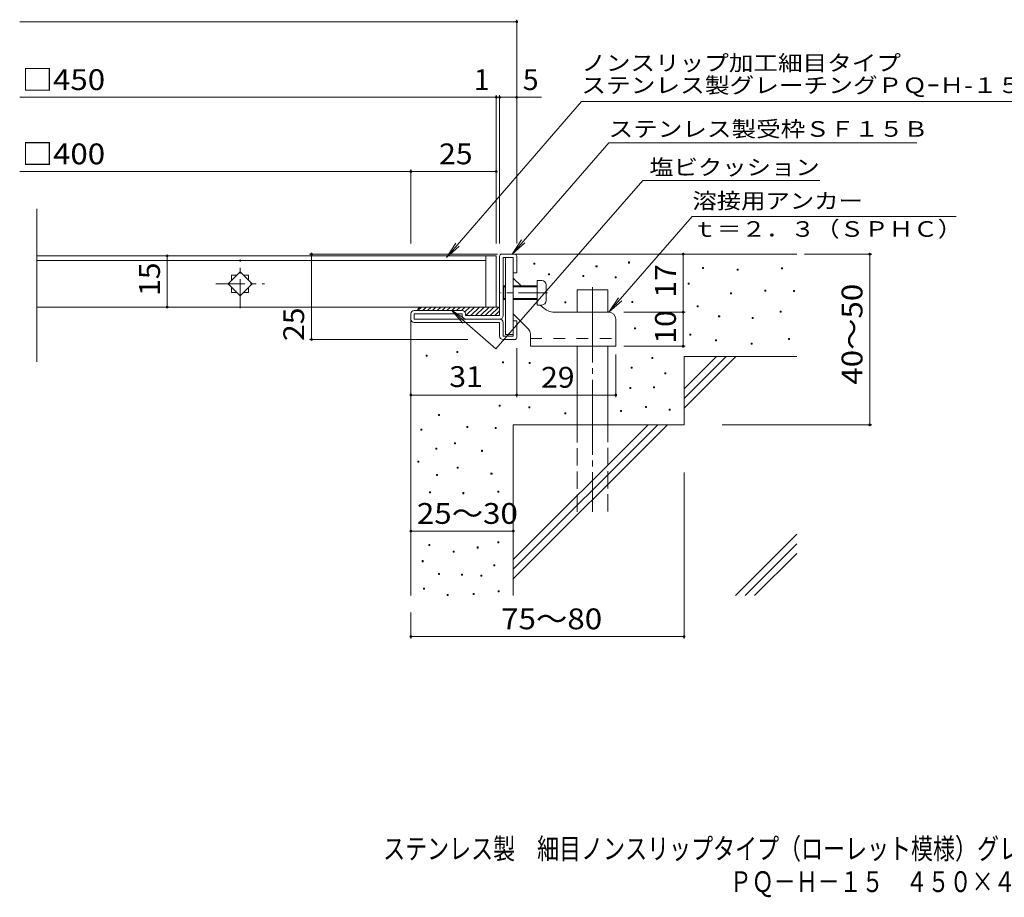
# Model space of a CAD drawing. Units: millimetres. Extents: x -1417 to 1677, y -1380 to 1292.
# Drawn here: x -1417 to 24, y -1380 to -95 of the extents above; entities that cross this region are included whole.
import ezdxf

# ---------------------------------------------------------------- set-up
doc = ezdxf.new("R2010")
doc.units = ezdxf.units.MM
doc.header["$LTSCALE"] = 10
for name, pattern in [('JWW_CENTER1', [6.773333, 4.233333, -0.846667, 0.846667, -0.846667]), ('JWW_CENTER2', [13.546667, 11.006667, -0.846667, 0.846667, -0.846667]), ('JWW_DASHED2', [3.386667, 1.693333, -1.693333]), ('JWW_DASHED3', [3.386667, 2.54, -0.846667])]:
    doc.linetypes.add(name, pattern=pattern)
for name, color, linetype in [('D-0', 7, 'Continuous'), ('D-1', 7, 'Continuous'), ('D-2', 7, 'Continuous'), ('D-3', 7, 'Continuous'), ('D-4', 7, 'Continuous'), ('D-5', 7, 'Continuous'), ('D-6', 7, 'Continuous'), ('D-9', 7, 'Continuous'), ('D-A', 7, 'Continuous'), ('F-4ﾚｲﾔ', 7, 'Continuous'), ('F-5ﾚｲﾔ', 7, 'Continuous')]:
    doc.layers.add(name, color=color, linetype=linetype)
doc.styles.add('ＭＳ ゴシック', font='txt', dxfattribs={"height": 1})

msp = doc.modelspace()

# ---------------------------------------------------------------- linework, layer by layer
at = {"layer": 'D-0', "color": 7, "linetype": 'Continuous', "lineweight": 9}
for p, q in [((-664.6, -453), (-664.6, -451.5)), ((-664.6, -451.5), (-663.1, -451.5)), ((-663.1, -453), (-664.6, -453)), ((-663.1, -451.5), (-663.1, -453)), ((-573.8, -456.9), (-573.8, -455.4)), ((-573.8, -455.4), (-572.3, -455.4)), ((-572.3, -456.9), (-573.8, -456.9)), ((-572.3, -455.4), (-572.3, -456.9)), ((-526.2, -451.5), (-526.2, -450)), ((-526.2, -450), (-524.7, -450)), ((-524.7, -451.5), (-526.2, -451.5)), ((-524.7, -450), (-524.7, -451.5)), ((-417.9, -459.4), (-417.9, -457.9)), ((-417.9, -457.9), (-416.4, -457.9)), ((-416.4, -459.4), (-417.9, -459.4)), ((-416.4, -457.9), (-416.4, -459.4)), ((-367.2, -462.1), (-367.2, -460.6)), ((-367.2, -460.6), (-365.7, -460.6)), ((-365.7, -460.6), (-365.7, -462.1)), ((-302.2, -460.1), (-302.2, -458.6)), ((-302.2, -458.6), (-300.7, -458.6)), ((-300.7, -460.1), (-302.2, -460.1)), ((-300.7, -458.6), (-300.7, -460.1)), ((-643.4, -468.8), (-643.4, -467.3)), ((-643.4, -467.3), (-641.9, -467.3)), ((-641.9, -468.8), (-643.4, -468.8)), ((-641.9, -467.3), (-641.9, -468.8)), ((-593.2, -471.4), (-593.2, -469.9)), ((-593.2, -469.9), (-591.7, -469.9)), ((-591.7, -471.4), (-593.2, -471.4)), ((-591.7, -469.9), (-591.7, -471.4)), ((-545.8, -473.1), (-545.8, -471.6)), ((-545.8, -471.6), (-544.3, -471.6)), ((-544.3, -473.1), (-545.8, -473.1)), ((-544.3, -471.6), (-544.3, -473.1)), ((-365.7, -462.1), (-367.2, -462.1)), ((-438.8, -482.4), (-438.8, -480.9)), ((-438.8, -480.9), (-437.3, -480.9)), ((-437.3, -482.4), (-438.8, -482.4)), ((-437.3, -480.9), (-437.3, -482.4)), ((-377.1, -496.5), (-377.1, -495)), ((-377.1, -495), (-375.6, -495)), ((-375.6, -496.5), (-377.1, -496.5)), ((-375.6, -495), (-375.6, -496.5)), ((-326.6, -492.6), (-326.6, -491.1)), ((-326.6, -491.1), (-325.1, -491.1)), ((-325.1, -492.6), (-326.6, -492.6)), ((-325.1, -491.1), (-325.1, -492.6)), ((-284.8, -493.3), (-284.8, -491.8)), ((-284.8, -491.8), (-283.3, -491.8)), ((-283.3, -493.3), (-284.8, -493.3)), ((-283.3, -491.8), (-283.3, -493.3)), ((-619.5, -509.9), (-619.5, -508.4)), ((-619.5, -508.4), (-618, -508.4)), ((-618, -509.9), (-619.5, -509.9)), ((-618, -508.4), (-618, -509.9)), ((-521.5, -509.2), (-521.5, -507.7)), ((-521.5, -507.7), (-520, -507.7)), ((-520, -509.2), (-521.5, -509.2)), ((-520, -507.7), (-520, -509.2)), ((-425.6, -515.9), (-425.6, -514.4)), ((-425.6, -514.4), (-424.1, -514.4)), ((-424.1, -515.9), (-425.6, -515.9)), ((-424.1, -514.4), (-424.1, -515.9)), ((-394.2, -530.5), (-394.2, -529)), ((-394.2, -529), (-392.7, -529)), ((-392.7, -530.5), (-394.2, -530.5)), ((-392.7, -529), (-392.7, -530.5)), ((-345.3, -532.8), (-345.3, -531.3)), ((-345.3, -531.3), (-343.8, -531.3)), ((-343.8, -532.8), (-345.3, -532.8)), ((-343.8, -531.3), (-343.8, -532.8)), ((-304.2, -523.7), (-304.2, -522.2)), ((-304.2, -522.2), (-302.7, -522.2)), ((-302.7, -523.7), (-304.2, -523.7)), ((-302.7, -522.2), (-302.7, -523.7)), ((-517.5, -547.8), (-517.5, -546.3)), ((-517.5, -546.3), (-516, -546.3)), ((-516, -546.3), (-516, -547.8)), ((-516, -547.8), (-517.5, -547.8)), ((-436.3, -557.1), (-436.3, -555.6)), ((-436.3, -555.6), (-434.8, -555.6)), ((-434.8, -557.1), (-436.3, -557.1)), ((-434.8, -555.6), (-434.8, -557.1)), ((-292, -563.6), (-292, -562.1)), ((-292, -562.1), (-290.5, -562.1)), ((-290.5, -562.1), (-290.5, -563.6)), ((-399, -565.7), (-399, -564.2)), ((-399, -564.2), (-397.5, -564.2)), ((-397.5, -565.7), (-399, -565.7)), ((-397.5, -564.2), (-397.5, -565.7)), ((-346.8, -570.4), (-346.8, -568.9)), ((-346.8, -568.9), (-345.3, -568.9)), ((-345.3, -570.4), (-346.8, -570.4)), ((-345.3, -568.9), (-345.3, -570.4)), ((-290.5, -563.6), (-292, -563.6)), ((-822.3, -587.9), (-822.3, -586.4)), ((-822.3, -586.4), (-820.8, -586.4)), ((-820.8, -587.9), (-822.3, -587.9)), ((-820.8, -586.4), (-820.8, -587.9)), ((-777.3, -582.4), (-777.3, -580.9)), ((-777.3, -580.9), (-775.8, -580.9)), ((-775.8, -582.4), (-777.3, -582.4)), ((-775.8, -580.9), (-775.8, -582.4)), ((-492.2, -591.4), (-492.2, -589.9)), ((-492.2, -589.9), (-490.7, -589.9)), ((-490.7, -589.9), (-490.7, -591.4)), ((-710.6, -597.8), (-710.6, -596.3)), ((-710.6, -596.3), (-709.1, -596.3)), ((-709.1, -597.8), (-710.6, -597.8)), ((-709.1, -596.3), (-709.1, -597.8)), ((-671.5, -598.9), (-671.5, -597.4)), ((-671.5, -597.4), (-670, -597.4)), ((-670, -598.9), (-671.5, -598.9)), ((-670, -597.4), (-670, -598.9)), ((-522.1, -605.7), (-522.1, -604.2)), ((-522.1, -604.2), (-520.6, -604.2)), ((-520.6, -604.2), (-520.6, -605.7)), ((-490.7, -591.4), (-492.2, -591.4)), ((-520.6, -605.7), (-522.1, -605.7)), ((-472.8, -613.6), (-472.8, -612.1)), ((-472.8, -612.1), (-471.3, -612.1)), ((-471.3, -613.6), (-472.8, -613.6)), ((-471.3, -612.1), (-471.3, -613.6)), ((-524.1, -635.3), (-524.1, -633.8)), ((-524.1, -633.8), (-522.6, -633.8)), ((-522.6, -633.8), (-522.6, -635.3)), ((-489.6, -634.2), (-489.6, -632.7)), ((-489.6, -632.7), (-488.1, -632.7)), ((-488.1, -634.2), (-489.6, -634.2)), ((-488.1, -632.7), (-488.1, -634.2)), ((-522.6, -635.3), (-524.1, -635.3)), ((-715.6, -661), (-715.6, -659.5)), ((-715.6, -659.5), (-714.1, -659.5)), ((-714.1, -661), (-715.6, -661)), ((-714.1, -659.5), (-714.1, -661)), ((-672.1, -663.6), (-672.1, -662.1)), ((-672.1, -662.1), (-670.6, -662.1)), ((-670.6, -662.1), (-670.6, -663.6)), ((-501.5, -662.9), (-501.5, -661.4)), ((-501.5, -661.4), (-500, -661.4)), ((-500, -662.9), (-501.5, -662.9)), ((-500, -661.4), (-500, -662.9)), ((-804.5, -674.8), (-804.5, -673.3)), ((-804.5, -673.3), (-803, -673.3)), ((-803, -674.8), (-804.5, -674.8)), ((-803, -673.3), (-803, -674.8)), ((-670.6, -663.6), (-672.1, -663.6)), ((-619.5, -672.2), (-619.5, -670.7)), ((-619.5, -670.7), (-618, -670.7)), ((-618, -672.2), (-619.5, -672.2)), ((-618, -670.7), (-618, -672.2)), ((-537.9, -668.9), (-537.9, -667.4)), ((-537.9, -667.4), (-536.4, -667.4)), ((-536.4, -668.9), (-537.9, -668.9)), ((-536.4, -667.4), (-536.4, -668.9)), ((-466.8, -666.9), (-466.8, -665.4)), ((-466.8, -665.4), (-465.3, -665.4)), ((-465.3, -666.9), (-466.8, -666.9)), ((-465.3, -665.4), (-465.3, -666.9)), ((-763, -692.6), (-763, -691.1)), ((-763, -691.1), (-761.5, -691.1)), ((-761.5, -691.1), (-761.5, -692.6)), ((-830.3, -696.5), (-830.3, -695)), ((-830.3, -695), (-828.8, -695)), ((-828.8, -696.5), (-830.3, -696.5)), ((-828.8, -695), (-828.8, -696.5)), ((-761.5, -692.6), (-763, -692.6)), ((-721.6, -693.7), (-721.6, -692.2)), ((-721.6, -692.2), (-720.1, -692.2)), ((-720.1, -693.7), (-721.6, -693.7)), ((-720.1, -692.2), (-720.1, -693.7)), ((-780.8, -716.3), (-780.8, -714.8)), ((-780.8, -714.8), (-779.3, -714.8)), ((-779.3, -716.3), (-780.8, -716.3)), ((-779.3, -714.8), (-779.3, -716.3)), ((-808.4, -724.2), (-808.4, -722.7)), ((-808.4, -722.7), (-806.9, -722.7)), ((-806.9, -724.2), (-808.4, -724.2)), ((-806.9, -722.7), (-806.9, -724.2)), ((-741.3, -727.3), (-741.3, -725.8)), ((-741.3, -725.8), (-739.8, -725.8)), ((-739.8, -727.3), (-741.3, -727.3)), ((-739.8, -725.8), (-739.8, -727.3)), ((-834.6, -743.2), (-834.6, -741.7)), ((-834.6, -741.7), (-833.1, -741.7)), ((-833.1, -743.2), (-834.6, -743.2)), ((-833.1, -741.7), (-833.1, -743.2)), ((-807.4, -762.7), (-807.4, -761.2)), ((-807.4, -761.2), (-805.9, -761.2)), ((-805.9, -762.7), (-807.4, -762.7)), ((-805.9, -761.2), (-805.9, -762.7)), ((-776.8, -751.8), (-776.8, -750.3)), ((-776.8, -750.3), (-775.3, -750.3)), ((-775.3, -751.8), (-776.8, -751.8)), ((-775.3, -750.3), (-775.3, -751.8)), ((-727.5, -760.9), (-727.5, -759.4)), ((-727.5, -759.4), (-726, -759.4)), ((-726, -760.9), (-727.5, -760.9)), ((-726, -759.4), (-726, -760.9)), ((-817.3, -788.3), (-817.3, -786.8)), ((-817.3, -786.8), (-815.8, -786.8)), ((-815.8, -788.3), (-817.3, -788.3)), ((-815.8, -786.8), (-815.8, -788.3)), ((-768.9, -789.3), (-768.9, -787.8)), ((-768.9, -787.8), (-767.4, -787.8)), ((-767.4, -789.3), (-768.9, -789.3)), ((-767.4, -787.8), (-767.4, -789.3)), ((-717.7, -786.9), (-717.7, -785.4)), ((-717.7, -785.4), (-716.2, -785.4)), ((-716.2, -786.9), (-717.7, -786.9)), ((-716.2, -785.4), (-716.2, -786.9)), ((-818.3, -865.2), (-818.3, -863.7)), ((-818.3, -863.7), (-816.8, -863.7)), ((-816.8, -863.7), (-816.8, -865.2)), ((-717.6, -861.2), (-717.6, -859.7)), ((-717.6, -859.7), (-716.1, -859.7)), ((-716.1, -861.2), (-717.6, -861.2)), ((-716.1, -859.7), (-716.1, -861.2)), ((-816.8, -865.2), (-818.3, -865.2)), ((-782.8, -875.1), (-782.8, -873.6)), ((-782.8, -873.6), (-781.3, -873.6)), ((-781.3, -875.1), (-782.8, -875.1)), ((-781.3, -873.6), (-781.3, -875.1)), ((-747.9, -868.9), (-747.9, -867.4)), ((-747.9, -867.4), (-746.4, -867.4)), ((-746.4, -868.9), (-747.9, -868.9)), ((-746.4, -867.4), (-746.4, -868.9)), ((-828.4, -888.9), (-828.4, -887.4)), ((-828.4, -887.4), (-826.9, -887.4)), ((-826.9, -888.9), (-828.4, -888.9)), ((-826.9, -887.4), (-826.9, -888.9)), ((-723.5, -894.8), (-723.5, -893.3)), ((-723.5, -893.3), (-722, -893.3)), ((-722, -893.3), (-722, -894.8)), ((-804.4, -907.5), (-804.4, -906)), ((-804.4, -906), (-802.9, -906)), ((-802.9, -907.5), (-804.4, -907.5)), ((-802.9, -906), (-802.9, -907.5)), ((-770.9, -908.6), (-770.9, -907.1)), ((-770.9, -907.1), (-769.4, -907.1)), ((-769.4, -907.1), (-769.4, -908.6)), ((-722, -894.8), (-723.5, -894.8)), ((-769.4, -908.6), (-770.9, -908.6)), ((-742.4, -910.2), (-742.4, -908.7)), ((-742.4, -908.7), (-740.9, -908.7)), ((-740.9, -910.2), (-742.4, -910.2)), ((-740.9, -908.7), (-740.9, -910.2)), ((-826.2, -929.2), (-826.2, -927.7)), ((-826.2, -927.7), (-824.7, -927.7)), ((-824.7, -929.2), (-826.2, -929.2)), ((-824.7, -927.7), (-824.7, -929.2)), ((-753.8, -937), (-753.8, -935.5)), ((-753.8, -935.5), (-752.3, -935.5)), ((-752.3, -935.5), (-752.3, -937)), ((-717.2, -933), (-717.2, -931.5)), ((-717.2, -931.5), (-715.7, -931.5)), ((-715.7, -933), (-717.2, -933)), ((-715.7, -931.5), (-715.7, -933)), ((-791.5, -938.5), (-791.5, -937)), ((-791.5, -937), (-790, -937)), ((-790, -938.5), (-791.5, -938.5)), ((-790, -937), (-790, -938.5)), ((-752.3, -937), (-753.8, -937))]:
    msp.add_line(p, q, dxfattribs=at)
at = {"layer": 'D-1', "color": 2, "linetype": 'Continuous', "lineweight": 9}
for p, q in [((-714.8, -528.5), (-714.8, -441.5)), ((-711.8, -438.5), (-692.8, -438.5)), ((-709.8, -528.5), (-709.8, -443.5)), ((-709.8, -443.5), (-694.8, -443.5)), ((-694.8, -466), (-694.8, -443.5)), ((-689.8, -441.5), (-689.8, -466)), ((-689.8, -466), (-694.8, -466)), ((-844.8, -533.5), (-844.8, -526)), ((-769.8, -521), (-839.8, -521)), ((-839.8, -533.5), (-839.8, -526)), ((-769.8, -526), (-839.8, -526)), ((-769.8, -528.5), (-769.8, -526)), ((-764.8, -526), (-764.8, -528.5)), ((-714.8, -528.5), (-764.8, -528.5)), ((-714.8, -533.5), (-839.8, -533.5)), ((-839.8, -538.5), (-714.8, -538.5)), ((-714.8, -558.5), (-714.8, -538.5)), ((-709.8, -538.5), (-709.8, -558.5)), ((-689.8, -536), (-694.8, -536)), ((-694.8, -558.5), (-694.8, -536)), ((-689.8, -560.5), (-689.8, -536)), ((-709.8, -558.5), (-694.8, -558.5)), ((-709.8, -563.5), (-692.8, -563.5))]:
    msp.add_line(p, q, dxfattribs=at)
for centre, radius, start, end in [((-711.8, -441.5), 3, 90, 180), ((-692.8, -441.5), 3, 0, 90), ((-839.8, -526), 5, 90, 180), ((-769.8, -526), 5, 0, 90), ((-764.8, -528.5), 5, 180, 270), ((-714.8, -528.5), 5, 270, 0), ((-839.8, -533.5), 5, 180, 270), ((-714.8, -538.5), 5, 0, 90), ((-709.8, -558.5), 5, 180, 270), ((-692.8, -560.5), 3, 270, 0)]:
    msp.add_arc(centre, radius, start, end, dxfattribs=at)
at = {"layer": 'D-2', "color": 3, "linetype": 'Continuous', "lineweight": 9}
for p, q in [((-1392.4, -596.2), (-1392.4, -372.3)), ((-719.8, -441), (-1392.4, -441)), ((-734.8, -516), (-734.8, -441)), ((-719.8, -441), (-719.8, -516)), ((-734.8, -448), (-1392.4, -448)), ((-1094.8, -464.3), (-1112.4, -482)), ((-1099.9, -469.5), (-1107.3, -469.5)), ((-1107.3, -469.5), (-1107.3, -476.8)), ((-1077.1, -482), (-1094.8, -464.3)), ((-1082.3, -469.5), (-1089.6, -469.5)), ((-1082.3, -476.8), (-1082.3, -469.5)), ((-1112.4, -482), (-1094.8, -499.6)), ((-1107.3, -487.1), (-1107.3, -494.5)), ((-1094.8, -499.6), (-1077.1, -482)), ((-1082.3, -494.5), (-1082.3, -487.1)), ((-1107.3, -494.5), (-1099.9, -494.5)), ((-1089.6, -494.5), (-1082.3, -494.5)), ((-719.8, -516), (-1392.4, -516))]:
    msp.add_line(p, q, dxfattribs=at)
at = {"layer": 'D-2', "color": 3, "linetype": 'JWW_CENTER1', "lineweight": 9}
for p, q in [((-1094.8, -517.6), (-1094.8, -446.1)), ((-1130.4, -482), (-1058.9, -482))]:
    msp.add_line(p, q, dxfattribs=at)
at = {"layer": 'D-3', "color": 3, "linetype": 'Continuous', "lineweight": 9}
for p, q in [((-706.3, -443.5), (-706.3, -556)), ((-706.3, -443.5), (-694.8, -443.5)), ((-694.8, -443.5), (-694.8, -556)), ((-683.3, -485), (-694.8, -473.5)), ((-652.1, -516.1), (-655.3, -513)), ((-672.7, -548.2), (-694.8, -526.1)), ((-554.8, -523.5), (-634.4, -523.5)), ((-544.8, -533.5), (-544.8, -573.5)), ((-706.3, -556), (-694.8, -556)), ((-669.8, -555.3), (-669.8, -573.5)), ((-669.8, -573.5), (-544.8, -573.5))]:
    msp.add_line(p, q, dxfattribs=at)
at = {"layer": 'D-3', "color": 3, "linetype": 'JWW_CENTER1', "lineweight": 9}
msp.add_line((-644.8, -495), (-713.5, -495), dxfattribs=at)
at = {"layer": 'D-3', "color": 3, "linetype": 'JWW_DASHED2', "lineweight": 9}
msp.add_line((-669.8, -562), (-544.8, -562), dxfattribs=at)
at = {"layer": 'D-3', "color": 3, "linetype": 'Continuous', "lineweight": 9}
for centre, radius, start, end in [((-634.4, -498.5), 25, 225, 270), ((-554.8, -533.5), 10, 0, 90), ((-679.8, -555.3), 10, 0, 45.0002)]:
    msp.add_arc(centre, radius, start, end, dxfattribs=at)
at = {"layer": 'D-4', "color": 7, "linetype": 'Continuous', "lineweight": 9}
for p, q in [((-1417.4, -98.1), (-689.8, -98.1)), ((-689.8, -423), (-689.8, -95.1)), ((-1417.4, -208.8), (-653.7, -208.8)), ((-719.8, -423), (-719.8, -205.8)), ((-714.8, -423), (-714.8, -205.8)), ((-844.8, -423), (-844.8, -314.6)), ((-1417.4, -317.6), (-844.8, -317.6)), ((-844.8, -317.6), (-719.8, -317.6)), ((-1201.5, -516), (-1201.5, -441)), ((-717.9, -438.5), (-993.2, -438.5)), ((-990.2, -563.5), (-990.2, -438.5)), ((-446.2, -523.5), (-446.2, -438.5)), ((-268.7, -438.5), (-170.1, -438.5)), ((-173.1, -688.5), (-173.1, -438.5)), ((-532.9, -523.5), (-443.2, -523.5)), ((-446.2, -573.5), (-446.2, -523.5)), ((-761.6, -563.5), (-993.2, -563.5)), ((-689.8, -576.4), (-689.8, -647.8)), ((-532.9, -573.5), (-443.2, -573.5)), ((-544.8, -585.3), (-544.8, -647.8)), ((-689.8, -644.8), (-844.8, -644.8)), ((-689.8, -644.8), (-544.8, -644.8)), ((-389, -688.5), (-170.1, -688.5)), ((-444.8, -758.3), (-444.8, -1001.6)), ((-844.8, -844.1), (-694.8, -844.1)), ((-844.8, -963.5), (-844.8, -1001.6)), ((-844.8, -998.6), (-444.8, -998.6))]:
    msp.add_line(p, q, dxfattribs=at)
at = {"layer": 'D-4', "color": 7, "linetype": 'Continuous', "lineweight": 9, "const_width": 2}
for points in [[(-688.8, -98.1, 0.414214), (-689.8, -97.1, 0.414214), (-690.8, -98.1, 0.414214), (-689.8, -99.1, 0.414214)], [(-718.8, -208.8, 0.414214), (-719.8, -207.8, 0.414214), (-720.8, -208.8, 0.414214), (-719.8, -209.8, 0.414214)], [(-713.8, -208.8, 0.414214), (-714.8, -207.8, 0.414214), (-715.8, -208.8, 0.414214), (-714.8, -209.8, 0.414214)], [(-688.8, -208.8, 0.414214), (-689.8, -207.8, 0.414214), (-690.8, -208.8, 0.414214), (-689.8, -209.8, 0.414214)], [(-843.8, -317.6, 0.414214), (-844.8, -316.6, 0.414214), (-845.8, -317.6, 0.414214), (-844.8, -318.6, 0.414214)], [(-718.8, -317.6, 0.414214), (-719.8, -316.6, 0.414214), (-720.8, -317.6, 0.414214), (-719.8, -318.6, 0.414214)], [(-1200.5, -441, 0.414214), (-1201.5, -440, 0.414214), (-1202.5, -441, 0.414214), (-1201.5, -442, 0.414214)], [(-989.2, -438.5, 0.414214), (-990.2, -437.5, 0.414214), (-991.2, -438.5, 0.414214), (-990.2, -439.5, 0.414214)], [(-445.2, -438.5, 0.414214), (-446.2, -437.5, 0.414214), (-447.2, -438.5, 0.414214), (-446.2, -439.5, 0.414214)], [(-172.1, -438.5, 0.414214), (-173.1, -437.5, 0.414214), (-174.1, -438.5, 0.414214), (-173.1, -439.5, 0.414214)], [(-1200.5, -516, 0.414214), (-1201.5, -515, 0.414214), (-1202.5, -516, 0.414214), (-1201.5, -517, 0.414214)], [(-445.2, -523.5, 0.414214), (-446.2, -522.5, 0.414214), (-447.2, -523.5, 0.414214), (-446.2, -524.5, 0.414214)], [(-989.2, -563.5, 0.414214), (-990.2, -562.5, 0.414214), (-991.2, -563.5, 0.414214), (-990.2, -564.5, 0.414214)], [(-445.2, -573.5, 0.414214), (-446.2, -572.5, 0.414214), (-447.2, -573.5, 0.414214), (-446.2, -574.5, 0.414214)], [(-843.8, -644.8, 0.414214), (-844.8, -643.8, 0.414214), (-845.8, -644.8, 0.414214), (-844.8, -645.8, 0.414214)], [(-688.8, -644.8, 0.414214), (-689.8, -643.8, 0.414214), (-690.8, -644.8, 0.414214), (-689.8, -645.8, 0.414214)], [(-543.8, -644.8, 0.414214), (-544.8, -643.8, 0.414214), (-545.8, -644.8, 0.414214), (-544.8, -645.8, 0.414214)], [(-172.1, -688.5, 0.414214), (-173.1, -687.5, 0.414214), (-174.1, -688.5, 0.414214), (-173.1, -689.5, 0.414214)], [(-843.8, -844.1, 0.414214), (-844.8, -843.1, 0.414214), (-845.8, -844.1, 0.414214), (-844.8, -845.1, 0.414214)], [(-693.8, -844.1, 0.414214), (-694.8, -843.1, 0.414214), (-695.8, -844.1, 0.414214), (-694.8, -845.1, 0.414214)], [(-843.8, -998.6, 0.414214), (-844.8, -997.6, 0.414214), (-845.8, -998.6, 0.414214), (-844.8, -999.6, 0.414214)], [(-443.8, -998.6, 0.414214), (-444.8, -997.6, 0.414214), (-445.8, -998.6, 0.414214), (-444.8, -999.6, 0.414214)]]:
    msp.add_lwpolyline(points, format="xyb", close=True, dxfattribs=at)
at = {"layer": 'D-5', "color": 7, "linetype": 'Continuous', "lineweight": 9}
for p, q in [((-595.2, -214.7), (-792.8, -443.5)), ((-595.2, -214.7), (169.8, -214.7)), ((-554.9, -275.6), (-696.7, -438.5)), ((-554.9, -275.6), (-104.1, -275.6)), ((-505.4, -330.4), (-720.2, -577.2)), ((-505.4, -330.4), (-246, -330.4)), ((-554.8, -523.5), (-433, -383.6)), ((-433, -383.6), (-46.3, -383.6)), ((-696.7, -438.5), (-682.9, -417.6)), ((-792.8, -443.5), (-779, -422.6)), ((-792.8, -443.5), (-774.1, -426.8)), ((-696.7, -438.5), (-678, -421.9)), ((-554.8, -523.5), (-541, -502.6)), ((-554.8, -523.5), (-536, -506.9)), ((-720.2, -577.2), (-785.3, -520.6)), ((-785.3, -520.6), (-768.7, -539.4)), ((-785.3, -520.6), (-764.5, -534.4))]:
    msp.add_line(p, q, dxfattribs=at)
at = {"layer": 'D-6', "color": 6, "linetype": 'Continuous', "lineweight": 9}
for p, q in [((-692.8, -438.5), (-279.8, -438.5)), ((-601.3, -491), (-556.3, -491)), ((-601.3, -523.5), (-601.3, -491)), ((-556.3, -523.5), (-556.3, -491)), ((-844.8, -533.5), (-844.8, -938.5)), ((-601.3, -688.5), (-601.3, -573.5)), ((-556.3, -688.5), (-556.3, -573.5)), ((-444.8, -588.5), (-279.8, -588.5)), ((-444.8, -588.5), (-444.8, -688.5)), ((-444.8, -635.8), (-397.4, -588.5)), ((-444.8, -650), (-383.3, -588.5)), ((-444.8, -664.1), (-369.1, -588.5)), ((-694.8, -688.5), (-694.8, -938.5)), ((-694.8, -688.5), (-444.8, -688.5)), ((-694.8, -885.8), (-497.4, -688.5)), ((-694.8, -899.9), (-483.3, -688.5)), ((-694.8, -914.1), (-469.1, -688.5)), ((-369.7, -938.5), (-279.8, -848.5)), ((-355.6, -938.5), (-279.8, -862.6)), ((-341.5, -938.5), (-279.8, -876.8))]:
    msp.add_line(p, q, dxfattribs=at)
at = {"layer": 'D-6', "color": 6, "linetype": 'JWW_CENTER2', "lineweight": 9}
msp.add_line((-578.8, -486.9), (-578.8, -816), dxfattribs=at)
at = {"layer": 'D-6', "color": 6, "linetype": 'JWW_DASHED3', "lineweight": 9}
for p, q in [((-601.3, -816), (-601.3, -688.5)), ((-556.3, -688.5), (-556.3, -816))]:
    msp.add_line(p, q, dxfattribs=at)
at = {"layer": 'D-9', "color": 4, "linetype": 'Continuous', "lineweight": 9}
for p, q in [((-829.4, -516), (-834.4, -521)), ((-829.8, -516), (-714.8, -516)), ((-822.3, -516), (-827.3, -521)), ((-815.2, -516), (-820.2, -521)), ((-808.2, -516), (-813.2, -521)), ((-801.1, -516), (-806.1, -521)), ((-794, -516), (-799, -521)), ((-787, -516), (-792, -521)), ((-779.9, -516), (-784.9, -521)), ((-772.8, -516), (-777.8, -521)), ((-765.7, -516), (-770.7, -521)), ((-758.7, -516), (-765.7, -523)), ((-751.6, -516), (-764.1, -528.5)), ((-744.5, -516), (-757, -528.5)), ((-737.5, -516), (-750, -528.5)), ((-730.4, -516), (-742.9, -528.5)), ((-723.3, -516), (-735.8, -528.5)), ((-716.2, -516), (-728.7, -528.5)), ((-714.8, -521.6), (-721.7, -528.5))]:
    msp.add_line(p, q, dxfattribs=at)
msp.add_arc((-829.8, -521), 5, 90, 180, dxfattribs=at)
at = {"layer": 'D-A', "color": 7, "linetype": 'Continuous', "lineweight": 9}
for p, q in [((-708.5, -485), (-709.8, -486.2)), ((-706.3, -486.2), (-709.8, -486.2)), ((-708.5, -505), (-708.5, -485)), ((-706.3, -485), (-708.5, -485)), ((-659.8, -485), (-694.8, -485)), ((-659.8, -486.2), (-694.8, -486.2)), ((-653.3, -477), (-659.8, -477)), ((-659.8, -477), (-659.8, -513)), ((-646.8, -506.5), (-646.8, -483.5)), ((-708.5, -505), (-709.8, -503.7)), ((-706.3, -503.7), (-709.8, -503.7)), ((-659.8, -503.7), (-694.8, -503.7)), ((-706.3, -505), (-708.5, -505)), ((-659.8, -505), (-694.8, -505)), ((-653.3, -513), (-659.8, -513))]:
    msp.add_line(p, q, dxfattribs=at)
for centre, start, end in [((-653.3, -483.5), 0, 90), ((-653.3, -506.5), 270, 0)]:
    msp.add_arc(centre, 6.5, start, end, dxfattribs=at)

# ---------------------------------------------------------------- texts
at = {"layer": 'D-4', "color": 2, "linetype": 'Continuous', "lineweight": 9, "style": 'ＭＳ ゴシック'}
for s, width, p in [('□450', 1.1, (-1414.3, -198.2)), ('□400', 1.1, (-1414.3, -306.9)), ('25', 1.0625, (-803.5, -306.9)), ('31', 1.0625, (-788.5, -633.1)), ('25～30', 1.104167, (-836, -833.5))]:
    msp.add_text(s, height=30.48, dxfattribs=dict(at, width=width)).set_placement(p)
for s, p in [('1', (-752.7, -198.2)), ('5', (-680.9, -198.2))]:
    msp.add_text(s, height=30.5, dxfattribs=at).set_placement(p)
for s, rotation, width, p in [('15', 90, 1.0625, (-1212.1, -499.7)), ('17', 90, 1.0625, (-456.8, -502.2)), ('40～50', 90, 1.104167, (-183.7, -629.7)), ('25', 90, 1.0625, (-1001, -565.7)), ('10', 90, 1.0625, (-456.8, -569.7)), ('29', 0.0007, 1.0625, (-654.2, -634.1)), ('75～80', 359.9998, 1.104167, (-712.6, -987.9))]:
    msp.add_text(s, height=30.48, rotation=rotation, dxfattribs=dict(at, width=width)).set_placement(p)
at = {"layer": 'D-5', "color": 7, "linetype": 'Continuous', "lineweight": 9, "style": 'ＭＳ ゴシック'}
for s, width, p in [('ノンスリップ加工細目タイプ', 1.153846, (-595.2, -169.9)), ('ステンレス製受枠ＳＦ１５Ｂ', 1.153846, (-555.3, -266.6)), ('塩ビクッション', 1.142857, (-495.8, -322.7)), ('溶接用アンカー', 1.142857, (-432.6, -371.9)), ('ｔ＝２．３（ＳＰＨＣ）', 1.151515, (-432.6, -413.1))]:
    msp.add_text(s, height=22.86, dxfattribs=dict(at, width=width)).set_placement(p)
at = {"layer": 'D-5', "color": 7, "linetype": 'Continuous', "lineweight": 9, "style": 'ＭＳ ゴシック', "width": 1.159091}
msp.add_text('ステンレス製グレーチングＰＱｰＨ-１５（h=15）', height=22.86, rotation=0, dxfattribs=at).set_placement((-595.2, -202.6))
at = {"layer": 'F-4ﾚｲﾔ', "color": 2, "linetype": 'Continuous', "lineweight": 9, "style": 'ＭＳ ゴシック', "width": 0.773958}
msp.add_text('ＰＱ－Ｈ－１５\u3000４５０×４５０×１５＋ＳＦ１５Ｂ', height=30.48, dxfattribs=at).set_placement((-377.9, -1372.8))
at = {"layer": 'F-5ﾚｲﾔ', "color": 2, "linetype": 'Continuous', "lineweight": 9, "style": 'ＭＳ ゴシック', "width": 0.774367}
msp.add_text('ステンレス製\u3000細目ノンスリップタイプ（ローレット模様）グレーチング（すきま6mm）', height=30.48, dxfattribs=at).set_placement((-885.4, -1324.5))

doc.saveas('drawing.dxf')
